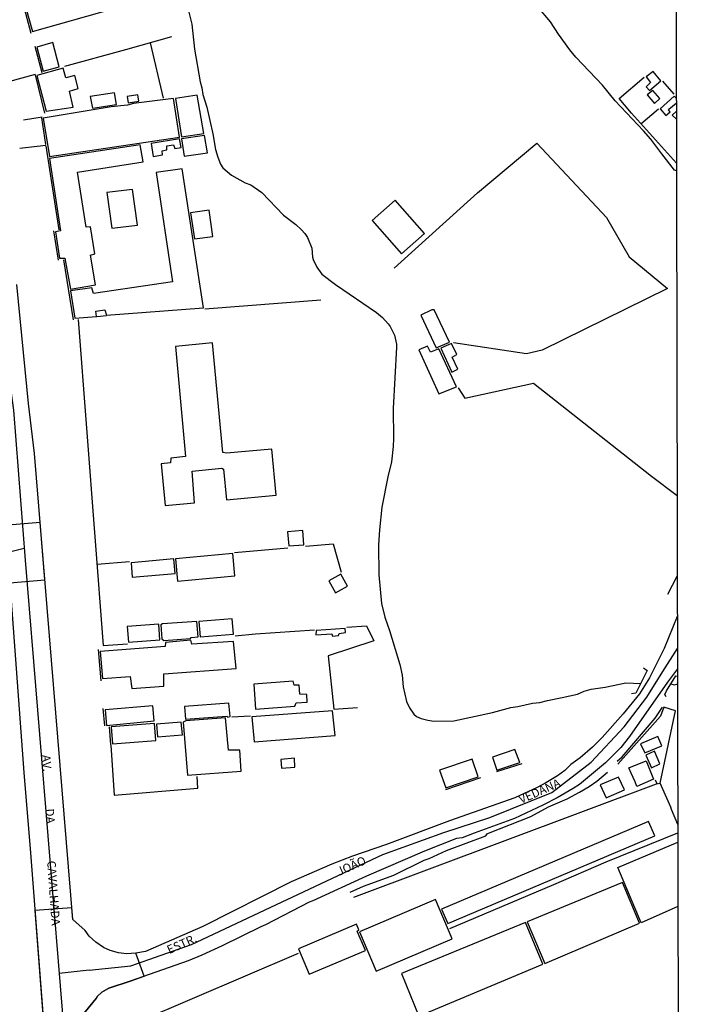
# Model space of a CAD drawing. Units: millimetres. Extents: x 175870 to 178336, y 1665781 to 1669149.
# Drawn here: x 178120 to 178317, y 1667634 to 1667924 of the extents above; entities that cross this region are included whole.
import ezdxf
from ezdxf.enums import TextEntityAlignment as Align

# ---------------------------------------------------------------- set-up
doc = ezdxf.new("R2010")
doc.units = ezdxf.units.MM
doc.header["$LTSCALE"] = 10
for name, color, linetype, plot in [('V-CRUZAMENTO', 1, 'Continuous', False), ('V-EIXO_DE_LOGRADOURO', 3, 'Continuous', False), ('X-LIMITE_5000', 7, 'Continuous', False)]:
    doc.layers.add(name, color=color, linetype=linetype, plot=plot)
for name, color, linetype in [('V-EDIFICACAO', 2, 'Continuous'), ('V-LOTE', 1, 'Continuous'), ('V-NOME_DOS_LOGRADOUROS', 7, 'Continuous'), ('V-PONTE_VIADUTO_PASSARELA', 2, 'Continuous'), ('V-QUADRA', 6, 'Continuous'), ('V-TALVEGUE', 7, 'Continuous'), ('V-TESTADA', 141, 'Continuous'), ('V-VALETA', 6, 'Continuous')]:
    doc.layers.add(name, color=color, linetype=linetype)
doc.styles.get("Standard").update_dxf_attribs({"font": 'ARIAL.TTF'})

msp = doc.modelspace()

# ---------------------------------------------------------------- linework, layer by layer
at = {"layer": 'V-CRUZAMENTO'}
for points in [[(178126.02, 1667775.7137), (178115.36, 1667774.84), (178115.7129, 1667771.4602), (178110.0091, 1667769.3846), (178112.62, 1667762.21), (178113.94, 1667762.29), (178114.98, 1667762), (178116.19, 1667761.08), (178116.66, 1667760.36), (178116.92, 1667759.38), (178117.0241, 1667757.9825), (178127.4036, 1667758.8332)], [(178154.12, 1667648.99), (178151.37, 1667648.82), (178148.99, 1667649.07), (178146.54, 1667649.76), (178144.58, 1667650.7), (178142.32, 1667652.23), (178140.42, 1667654.04), (178139.2, 1667655.67), (178135.5901, 1667658.949), (178135.3096, 1667662.371), (178124.4644, 1667661.5403), (178127.2086, 1667625.7123), (178138.1951, 1667626.5538), (178137.94, 1667630.13), (178142.4917, 1667635.6631), (178142.73, 1667636.23), (178144.11, 1667637.47), (178146.22, 1667638.68), (178152.46, 1667640.73), (178156.5387, 1667642.1783)]]:
    msp.add_lwpolyline(points, close=True, dxfattribs=at)
at = {"layer": 'V-EDIFICACAO'}
for points in [[(178121.8, 1667927.21), (178123.73, 1667920.31), (178147.38, 1667926.97), (178145.42, 1667933.84), (178121.8, 1667927.21)], [(178124.98, 1667915.7), (178126.83, 1667908.61), (178131.56, 1667909.86), (178129.73, 1667917.06), (178124.98, 1667915.7)], [(178124.99, 1667907.33), (178127.71, 1667896.8), (178135.7, 1667897.95), (178134.61, 1667902.74), (178137.2, 1667903.54), (178136.2, 1667907.29), (178133.56, 1667906.64), (178132.74, 1667909.52), (178124.99, 1667907.33)], [(178304.24, 1667906.95), (178305.46, 1667905.22), (178304.23, 1667904.02), (178305.22, 1667902.93), (178308.53, 1667905.71), (178306.27, 1667908.5), (178304.24, 1667906.95)], [(178126.91, 1667894.79), (178128.72, 1667883.47), (178166.97, 1667889.16), (178165.17, 1667900.54), (178153.44, 1667899.05), (178151.71, 1667898.54), (178146.9, 1667898.07), (178126.91, 1667894.79)], [(178140.7, 1667901.1), (178141.36, 1667897.69), (178148.44, 1667898.8), (178147.88, 1667902.2), (178140.7, 1667901.1)], [(178151.56, 1667901.12), (178151.88, 1667899.31), (178155.04, 1667899.8), (178154.72, 1667901.64), (178151.56, 1667901.12)], [(178165.74, 1667900.59), (178167.57, 1667889.22), (178174.16, 1667890.25), (178172.12, 1667901.51), (178165.74, 1667900.59)], [(178306.2, 1667902.9), (178304.54, 1667901.58), (178306.67, 1667899.1), (178308.19, 1667900.52), (178306.2, 1667902.9)], [(178158.59, 1667887.35), (178159.25, 1667883.51), (178162.01, 1667883.95), (178161.91, 1667885.19), (178163.26, 1667885.48), (178163.2, 1667886.57), (178165.16, 1667886.87), (178165.56, 1667885.81), (178167.44, 1667886.16), (178167, 1667888.65), (178158.59, 1667887.35)], [(178167.57, 1667888.71), (178168.38, 1667883.55), (178175.18, 1667884.59), (178174.28, 1667889.7), (178167.57, 1667888.71)], [(178128.78, 1667882.92), (178131.92, 1667861.63), (178130.48, 1667861.35), (178131.68, 1667853.57), (178133.25, 1667853.6), (178134.86, 1667844.45), (178142.23, 1667845.68), (178140.82, 1667854.39), (178142.05, 1667854.87), (178140.78, 1667862.74), (178139.52, 1667862.69), (178136.92, 1667878.82), (178156.29, 1667881.93), (178155.41, 1667886.96), (178128.78, 1667882.92)], [(178160.07, 1667878.75), (178164.87, 1667846.63), (178141.64, 1667843.13), (178141.17, 1667844.87), (178134.92, 1667843.98), (178136.14, 1667835.91), (178142.54, 1667836.37), (178142.4, 1667838), (178145.01, 1667838.32), (178145.5, 1667836.74), (178173.98, 1667838.96), (178167.73, 1667879.87), (178160.07, 1667878.75)], [(178145.56, 1667872.86), (178147.1, 1667862.36), (178154.62, 1667863.29), (178153.13, 1667873.81), (178145.56, 1667872.86)], [(178230.41, 1667870.6), (178223.66, 1667864.62), (178232.24, 1667854.81), (178239.03, 1667860.79), (178230.41, 1667870.6)], [(178170.21, 1667866.91), (178171.36, 1667859.21), (178176.79, 1667859.92), (178175.69, 1667867.67), (178170.21, 1667866.91)], [(178241.83, 1667838.32), (178241.18, 1667838.32), (178237.96, 1667836.82), (178242.49, 1667827.17), (178246.32, 1667828.79), (178241.83, 1667838.32)], [(178176.62, 1667828.65), (178165.83, 1667827.56), (178168.71, 1667795.2), (178164.39, 1667794.71), (178164.33, 1667793.32), (178161.57, 1667792.99), (178162.73, 1667780.75), (178171.42, 1667781.58), (178170.68, 1667790.86), (178179.43, 1667791.72), (178179.87, 1667791.45), (178180.74, 1667782.41), (178195.37, 1667783.78), (178194.08, 1667797.35), (178180.75, 1667796.12), (178179.71, 1667796.31), (178176.62, 1667828.65)], [(178246.96, 1667828.47), (178243.81, 1667827.04), (178247.06, 1667819.97), (178248.86, 1667820.88), (178247.13, 1667824.46), (178248.57, 1667825.2), (178246.96, 1667828.47)], [(178243.28, 1667826.9), (178240.76, 1667825.85), (178239.92, 1667827.63), (178237.37, 1667826.54), (178243.25, 1667813.61), (178248.39, 1667815.68), (178243.28, 1667826.9)], [(178198.75, 1667772.97), (178199.1, 1667768.86), (178203.57, 1667769.16), (178203.22, 1667773.41), (178198.75, 1667772.97)], [(178152.72, 1667763.9), (178153.03, 1667759.63), (178165.65, 1667760.74), (178165.33, 1667765.04), (178152.72, 1667763.9)], [(178165.83, 1667765.05), (178166.4, 1667758.52), (178183.24, 1667760.02), (178182.6, 1667766.6), (178165.83, 1667765.05)], [(178210.88, 1667758.58), (178212.84, 1667755.02), (178216.37, 1667757.04), (178214.43, 1667760.51), (178210.88, 1667758.58)], [(178172.66, 1667746.65), (178173, 1667742.13), (178182.81, 1667742.87), (178182.41, 1667747.36), (178172.66, 1667746.65)], [(178151.59, 1667745.12), (178151.96, 1667740.56), (178161.22, 1667741.24), (178160.91, 1667745.78), (178151.59, 1667745.12)], [(178161.92, 1667745.93), (178161.43, 1667745.6), (178161.74, 1667741.54), (178162.39, 1667741.01), (178170.23, 1667741.57), (178170.43, 1667741.94), (178172.42, 1667742.12), (178172.08, 1667746.61), (178161.92, 1667745.93)], [(178207.11, 1667743.94), (178207.05, 1667742.67), (178211.73, 1667742.97), (178212, 1667742.33), (178213.75, 1667742.46), (178213.93, 1667743.13), (178215.8, 1667743.33), (178215.69, 1667744.59), (178207.11, 1667743.94)], [(178143.6, 1667737.82), (178144.28, 1667729.86), (178152.42, 1667730.44), (178152.9, 1667726.87), (178162.4, 1667727.55), (178162.31, 1667731.21), (178183.62, 1667732.77), (178182.83, 1667740.75), (178170.63, 1667739.9), (178170.27, 1667741.09), (178162.86, 1667740.43), (178162.77, 1667739.27), (178143.6, 1667737.82)], [(178188.78, 1667728.13), (178189.27, 1667720.84), (178200.89, 1667721.68), (178201.31, 1667722.65), (178204.52, 1667722.84), (178204.42, 1667725.14), (178202.32, 1667725.26), (178202.11, 1667727.88), (178200.67, 1667727.85), (178200.4, 1667729.08), (178188.78, 1667728.13)], [(178145.07, 1667720.65), (178145.49, 1667716.01), (178159.56, 1667717.33), (178159.11, 1667721.75), (178145.07, 1667720.65)], [(178168.45, 1667721.57), (178168.74, 1667717.84), (178180.9, 1667718.78), (178181.21, 1667718.44), (178181.83, 1667718.62), (178181.49, 1667722.55), (178168.45, 1667721.57)], [(178180.49, 1667718.22), (178168.83, 1667717.37), (178168.05, 1667717), (178169.3, 1667701.34), (178185.13, 1667702.53), (178184.73, 1667708.77), (178181.41, 1667708.71), (178180.49, 1667718.22)], [(178188.24, 1667718.54), (178188.89, 1667711.16), (178212.75, 1667713.03), (178211.98, 1667720.3), (178188.24, 1667718.54)], [(178146.83, 1667715.6), (178147.24, 1667710.56), (178159.98, 1667711.59), (178159.57, 1667716.63), (178146.83, 1667715.6)], [(178160.16, 1667716.4), (178160.46, 1667712.7), (178167.8, 1667713.27), (178167.5, 1667716.97), (178160.16, 1667716.4)], [(178302.58, 1667710.64), (178303.83, 1667707.92), (178308.83, 1667710.02), (178307.62, 1667712.77), (178302.58, 1667710.64)], [(178258.97, 1667706.7), (178260.3, 1667702.9), (178267.05, 1667705.09), (178265.63, 1667708.98), (178258.97, 1667706.7)], [(178196.75, 1667705.98), (178196.95, 1667703.41), (178200.89, 1667703.73), (178200.82, 1667706.34), (178196.75, 1667705.98)], [(178243.42, 1667702.88), (178245.32, 1667697.7), (178254.83, 1667700.89), (178253.03, 1667706.08), (178243.42, 1667702.88)], [(178304.07, 1667707.26), (178305.76, 1667703.58), (178308.27, 1667704.72), (178306.65, 1667708.41), (178304.07, 1667707.26)], [(178299.77, 1667702), (178299.13, 1667703.51), (178304.24, 1667705.57), (178306.4, 1667700.18), (178301.49, 1667698.08), (178300.93, 1667699.41)], [(178290.69, 1667698.5), (178292.41, 1667694.76), (178297.8, 1667697.03), (178296.07, 1667700.84), (178290.69, 1667698.5)], [(178244.03, 1667661.92), (178245.87, 1667657.71), (178306.74, 1667683.48), (178304.85, 1667687.73), (178244.03, 1667661.92)], [(178269.23, 1667658.24), (178274.37, 1667645.96), (178302.27, 1667657.78), (178297.24, 1667669.75), (178269.23, 1667658.24)], [(178219.87, 1667655.3), (178224.8, 1667643.74), (178247.16, 1667653.2), (178242.21, 1667664.77), (178219.87, 1667655.3)], [(178201.98, 1667650.31), (178205.11, 1667642.79), (178221.69, 1667649.8), (178219.23, 1667655.5), (178219.69, 1667655.86), (178218.97, 1667657.57), (178201.98, 1667650.31)], [(178232.23, 1667642.97), (178237.39, 1667630.41), (178273.86, 1667645.73), (178268.73, 1667657.99), (178232.23, 1667642.97)]]:
    msp.add_lwpolyline(points, close=True, dxfattribs=at)
for points in [[(178313.06, 1667900.69), (178312.47, 1667901.24), (178308.29, 1667897.5), (178309.96, 1667895.58), (178311.28, 1667896.67), (178310.82, 1667897.26), (178310.92, 1667897.43), (178313.07, 1667899.15)], [(178313.07, 1667896.72), (178311.88, 1667895.63), (178313.06, 1667894.52)], [(178313.53, 1667662.73), (178302.78, 1667657.92), (178295.83, 1667674.25), (178313.49, 1667681.64)]]:
    msp.add_lwpolyline(points, dxfattribs=at)
at = {"layer": 'V-EIXO_DE_LOGRADOURO'}
for points in [[(177882.22, 1668176.23), (177886.67, 1668162.69), (177898.99, 1668144.88), (177910.92, 1668129.71), (177923.44, 1668117.58), (177952.68, 1668091.24), (177983.68, 1668064.52), (178013.9, 1668037.42), (178043.73, 1668009.94), (178065.93, 1667988.9), (178074.54, 1667977.15), (178084.22, 1667960.28), (178094.39, 1667935.83), (178104.27, 1667897.36), (178112.39, 1667849.98), (178118.16, 1667808.85), (178121.58, 1667764.69), (178132.44, 1667632.21), (178132.93, 1667622.44)], [(178121.32, 1667768.11), (178110.57, 1667765.44), (178071.89, 1667748.94), (178055.42, 1667742.73), (178006.01, 1667722.36), (177989.64, 1667715.28), (177956.1, 1667701.12), (177921.15, 1667687.44), (177886.09, 1667672.42), (177869.8, 1667666.04), (177837, 1667652.52), (177831.63, 1667650.67)], [(178309.06, 1667731.9), (178313.3821, 1667738.6725)], [(178140.43, 1667643.99), (178152.68, 1667645.29), (178170.48, 1667651.54), (178226.81, 1667678.08), (178244.71, 1667684.52), (178258.2, 1667688.88), (178276.49, 1667696.27), (178288.03, 1667705.18), (178297.71, 1667715.6), (178304.36, 1667724.32), (178309.06, 1667731.9)], [(178140.43, 1667643.99), (178131.55, 1667643.05)]]:
    msp.add_lwpolyline(points, dxfattribs=at)
at = {"layer": 'V-LOTE'}
for points in [[(178133.2, 1667910.07), (178151.16, 1667914.93), (178164.66, 1667918.79)], [(178158.32, 1667916.98), (178162.15, 1667900.63)], [(178116.75, 1667905.55), (178124.58, 1667907.68)], [(178313.1, 1667881.56), (178299.92, 1667896.22), (178296.29, 1667900.59), (178303.6, 1667906.87)], [(178312.47, 1667901.79), (178309.13, 1667905.61)], [(178302.64, 1667893.09), (178307.81, 1667897.5)], [(178121.06, 1667894.31), (178126.56, 1667895.11)], [(178119.98, 1667885.91), (178127.66, 1667886.8)], [(178230.13, 1667850.64), (178254.65, 1667872.78), (178272.02, 1667887.38), (178292.58, 1667865.57), (178299.21, 1667853.97), (178310.47, 1667844.66), (178273.67, 1667826.45), (178269.05, 1667825.44), (178247.5, 1667828.63)], [(178174.4, 1667838.6), (178208.49, 1667841.31)], [(178142.6113, 1667836.4161), (178145.4813, 1667836.6721)], [(178137.17, 1667835.54), (178144.56, 1667739.58)], [(178248.9, 1667815.41), (178250.83, 1667812.34), (178271.07, 1667816.79), (178305.8, 1667789.39), (178313.29, 1667783.69)], [(178183.15, 1667766.95), (178198.8, 1667768.31)], [(178203.98, 1667768.79), (178212.18, 1667769.51), (178214.47, 1667761.13)], [(178142.71, 1667763.44), (178152.21, 1667764.23)], [(178310.59, 1667754.65), (178313.34, 1667759.93)], [(178183.31, 1667742.41), (178189.31, 1667742.97), (178206.69, 1667744.16)], [(178216.19, 1667744.93), (178221.99, 1667745.3), (178224.15, 1667740.88), (178210.73, 1667736.52), (178212.37, 1667720.81), (178219.29, 1667721.29)], [(178144.56, 1667739.58), (178151.64, 1667740.07)], [(178313.48, 1667686.82), (178311.61, 1667691.23), (178311.49, 1667691.95), (178308.28, 1667699.06), (178312.82, 1667720.36), (178309.38, 1667721.37), (178308.38, 1667718.74), (178295.86, 1667704.61)], [(178182.33, 1667718.56), (178187.87, 1667718.88)], [(178146.78, 1667710.23), (178147.78, 1667695.5)], [(178147.78, 1667695.5), (178172.39, 1667697.53), (178172.18, 1667701)], [(178218.19, 1667665.48), (178307.26, 1667698.79), (178308.28, 1667699.06)], [(178307.46, 1667698.84), (178306.95, 1667699.92)], [(178277.09, 1667669.22), (178292.42, 1667675.83), (178313.49, 1667684.37)], [(178246.44, 1667656.27), (178277.09, 1667669.22)], [(178150.75, 1667622.48), (178150.73, 1667623.23), (178151, 1667624.63), (178151.62, 1667625.86), (178153.11, 1667627.73), (178155.19, 1667629.01), (178202, 1667649.03)]]:
    msp.add_lwpolyline(points, dxfattribs=at)
at = {"layer": 'V-PONTE_VIADUTO_PASSARELA'}
for points in [[(178303.45, 1667733.02), (178304.5, 1667732.2), (178301.18, 1667725.51), (178299.9, 1667725.37)], [(178310.09, 1667724.45), (178309.65, 1667725.15), (178310.19, 1667726.17), (178312.89, 1667730.62), (178313.4, 1667730.51)]]:
    msp.add_lwpolyline(points, dxfattribs=at)
at = {"layer": 'V-QUADRA'}
for p, q in [((178122.53, 1667810.78), (178119.15, 1667845.85)), ((178124.35, 1667796.09), (178122.53, 1667810.78)), ((178135.59, 1667658.95), (178124.35, 1667796.09)), ((178313.36, 1667748.04), (178309.54, 1667738.68)), ((178309.54, 1667738.68), (178305.19, 1667730.08)), ((178305.19, 1667730.08), (178302.21, 1667725.31)), ((178302.21, 1667725.31), (178297.49, 1667719.41)), ((178297.49, 1667719.41), (178291.29, 1667712.51)), ((178291.29, 1667712.51), (178288.4, 1667709.63)), ((178288.4, 1667709.63), (178284.84, 1667706.44)), ((178284.84, 1667706.44), (178282.07, 1667704.5)), ((178282.07, 1667704.5), (178280.24, 1667702.8)), ((178278.09, 1667701.22), (178274.71, 1667699.11)), ((178280.24, 1667702.8), (178278.09, 1667701.22)), ((178272.11, 1667697.71), (178265.57, 1667694.67)), ((178274.71, 1667699.11), (178272.11, 1667697.71)), ((178265.57, 1667694.67), (178246.36, 1667687.92)), ((178246.36, 1667687.92), (178227.88, 1667681)), ((178227.88, 1667681), (178217.87, 1667677.57)), ((178217.87, 1667677.57), (178211.8, 1667675.22)), ((178211.8, 1667675.22), (178199.79, 1667669.94)), ((178199.79, 1667669.94), (178173.81, 1667656.87)), ((178135.6, 1667658.94), (178135.59, 1667658.95)), ((178139.2, 1667655.67), (178135.6, 1667658.94)), ((178173.81, 1667656.87), (178156.95, 1667649.52)), ((178140.42, 1667654.04), (178139.2, 1667655.67)), ((178142.32, 1667652.23), (178140.42, 1667654.04)), ((178144.58, 1667650.7), (178142.32, 1667652.23)), ((178146.54, 1667649.76), (178144.58, 1667650.7)), ((178148.99, 1667649.07), (178146.54, 1667649.76)), ((178151.37, 1667648.82), (178148.99, 1667649.07)), ((178154.12, 1667648.99), (178151.37, 1667648.82)), ((178156.95, 1667649.52), (178154.12, 1667648.99))]:
    msp.add_line(p, q, dxfattribs=at)
for points in [[(178116.92, 1667759.38), (178121.18, 1667702.21), (178123.16, 1667678.57), (178127.46, 1667622.43)], [(178313.39, 1667732.71), (178310.5, 1667728.74), (178299.32, 1667712.77), (178296.74, 1667709.53), (178292.25, 1667704.99), (178284.56, 1667698.67), (178282.73, 1667697.48), (178278.05, 1667694.73), (178273.81, 1667692.51), (178265.48, 1667688.6), (178253.58, 1667684.34), (178250.11, 1667682.96), (178248.41, 1667682.7), (178238.99, 1667679.06), (178221.94, 1667671.67), (178206.16, 1667664.4), (178205.12, 1667664.05), (178192.3, 1667657.36), (178190.85, 1667656.78), (178179.52, 1667651.2), (178173.54, 1667648.44), (178169.47, 1667646.77), (178152.46, 1667640.73), (178146.22, 1667638.68), (178144.11, 1667637.47), (178142.73, 1667636.23), (178142.44, 1667635.54), (178142.3, 1667635.43), (178137.94, 1667630.13)]]:
    msp.add_lwpolyline(points, dxfattribs=at)
at = {"layer": 'V-TALVEGUE'}
for points in [[(178168.83, 1667929.55), (178170.55, 1667922.47), (178171.41, 1667915.06), (178173.01, 1667905.45), (178173.54, 1667903.66), (178173.84, 1667901.74), (178174.99, 1667898.04), (178176.76, 1667890.11), (178177.58, 1667885.57), (178178.19, 1667883.3), (178179, 1667881.23), (178179.73, 1667880.18), (178182.25, 1667877.95), (178186.25, 1667875.74), (178187.93, 1667875.09), (178191.16, 1667872.88), (178197.59, 1667866.2), (178201.15, 1667863.43), (178202.84, 1667861.92), (178203.85, 1667860.86), (178204.62, 1667859.68), (178205.87, 1667856.51), (178206.06, 1667853.81), (178206.24, 1667853.17), (178207.32, 1667850.94), (178208.8, 1667848.89), (178212.86, 1667845.84), (178224.87, 1667837.59), (178226.65, 1667836.08), (178228.31, 1667834.23), (178228.93, 1667833.42), (178230.17, 1667830.87), (178230.75, 1667828.29), (178230.78, 1667827.33), (178229.85, 1667809.34), (178229.92, 1667800.45), (178229.8, 1667798.14), (178229.27, 1667793.64), (178228.23, 1667789.18), (178226.49, 1667780.29), (178225.81, 1667773.62), (178225.53, 1667769.14), (178225.63, 1667760.39), (178226.36, 1667751.94), (178227.37, 1667747.91), (178228.75, 1667743.98), (178231.81, 1667733.91), (178232.49, 1667730.79), (178232.75, 1667727.34), (178233.7, 1667723.11), (178234.56, 1667721.16), (178235.88, 1667719.37), (178236.63, 1667718.7), (178238.05, 1667718.08), (178239.99, 1667717.54), (178241.77, 1667717.29), (178247.63, 1667717.42), (178258.99, 1667719.82), (178264.43, 1667721.31), (178266.51, 1667721.6), (178270.78, 1667722.58), (178272.97, 1667722.8), (178275.15, 1667723.4), (178279.54, 1667724.2), (178283.99, 1667725.25), (178286.02, 1667726.09), (178288.03, 1667726.66), (178292.19, 1667727.32), (178298.26, 1667728.55), (178302.66, 1667728.4)], [(178313.11, 1667879.25), (178312.56, 1667879.49), (178308.79, 1667884.22), (178305.59, 1667888.59), (178303.46, 1667891.07), (178295.07, 1667899.83), (178291.37, 1667904.44), (178283.52, 1667912.67), (178281.74, 1667914.91), (178278.38, 1667919.53), (178276.07, 1667923.16), (178272.27, 1667927.64)], [(178311.44, 1667728.29), (178312.4, 1667727.99), (178313.19, 1667728.13)], [(178313.19, 1667728.13), (178313.4, 1667728.24)]]:
    msp.add_lwpolyline(points, dxfattribs=at)
at = {"layer": 'V-TESTADA'}
for points in [[(178121.27, 1667927.11), (178123.29, 1667919.76)], [(178124.38, 1667915.92), (178126.43, 1667908.2)], [(178124.49, 1667907.5), (178127.29, 1667896.26)], [(178126.36, 1667894.85), (178127.57, 1667887.03)], [(178127.68, 1667886.62), (178131.51, 1667861.94)], [(178129.88, 1667861.61), (178131.28, 1667852.98)], [(178132.84, 1667853.05), (178135.7, 1667835.4)], [(178137.17, 1667835.54), (178144.56, 1667739.58)], [(178143.09, 1667738.33), (178143.8, 1667729.16)], [(178144.46, 1667721.05), (178144.95, 1667715.89)], [(178309.38, 1667721.37), (178308.38, 1667718.74), (178295.86, 1667704.61)], [(178146.31, 1667715.57), (178146.64, 1667710.41), (178146.79, 1667710.23)], [(178146.78, 1667710.23), (178147.78, 1667695.5)], [(178267.67, 1667704.68), (178260.2, 1667702.34)], [(178255.49, 1667700.62), (178245.17, 1667697.1)]]:
    msp.add_lwpolyline(points, dxfattribs=at)
at = {"layer": 'V-VALETA'}
for points in [[(178295.66, 1667705.48), (178297.15, 1667706.81), (178306.82, 1667718.12), (178309.04, 1667721.36)], [(178217.2, 1667666.98), (178221.08, 1667668.69), (178229.98, 1667671.97), (178238.88, 1667676.32), (178240.4, 1667676.85), (178245.46, 1667679.24), (178257.1, 1667683.57), (178257.4, 1667684.09), (178257.86, 1667684.33), (178270.28, 1667689.22), (178275.45, 1667692.04), (178280.98, 1667694.39), (178284.63, 1667696.39), (178287.48, 1667698.07), (178289.74, 1667699.64), (178292.85, 1667702.3)]]:
    msp.add_lwpolyline(points, dxfattribs=at)
at = {"layer": 'X-LIMITE_5000'}
msp.add_lwpolyline([(175901.58, 1668726.37), (176383.55, 1668727.41), (176865.52, 1668728.43), (177347.49, 1668729.44), (177829.46, 1668730.42), (178311.43, 1668731.38), (178312.52, 1668177.09), (178313.61, 1667622.8), (178314.7, 1667068.52), (178315.8, 1666514.23), (178316.89, 1665959.95), (177835.04, 1665958.99), (177353.19, 1665958), (176871.34, 1665957), (176389.49, 1665955.98), (175907.64, 1665954.93), (175906.43, 1666509.22), (175905.22, 1667063.51), (175904, 1667617.79), (175902.79, 1668172.08), (175901.58, 1668726.37)], dxfattribs=at)

# ---------------------------------------------------------------- texts
at = {"layer": 'V-NOME_DOS_LOGRADOUROS'}
for s, height, rotation, p in [('AV.', 2.50002, 274, (178125.71, 1667707.24)), ('VEDANA', 2.49996, 24, (178267.79, 1667692.21)), ('DA', 2.50002, 274, (178126.74, 1667691.41)), ('JOÃO', 2.50002, 24, (178214.21, 1667671)), ('CAVALHADA', 2.50002, 274, (178127.26, 1667676.06)), ('ESTR.', 2.50002, 24, (178164.26, 1667647.99))]:
    msp.add_text(s, height=height, rotation=rotation, dxfattribs=at).set_placement(p, align=Align.BOTTOM_LEFT)

doc.saveas('drawing.dxf')
